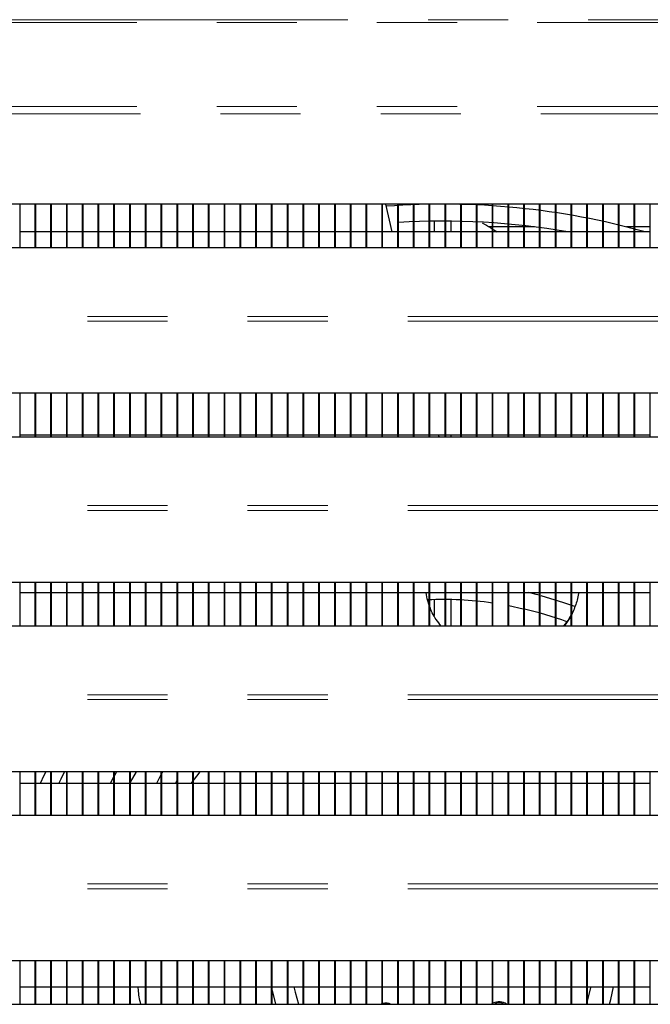
# Model space of a CAD drawing. Units: millimetres. Extents: x 0 to 586, y 0 to 420.
# Drawn here: x 208 to 218, y 122 to 137 of the extents above; entities that cross this region are included whole.
import ezdxf

# ---------------------------------------------------------------- set-up
doc = ezdxf.new("R2010")
doc.units = ezdxf.units.MM
doc.linetypes.add('PHANTOM', pattern=[12.7, 6.35, -1.27, 1.27, -1.27, 1.27, -1.27])

msp = doc.modelspace()

# ---------------------------------------------------------------- linework, layer by layer
at = {"color": 8, "linetype": 'PHANTOM', "lineweight": 18}
for p, q in [((289.192, 137.175), (139.792, 137.175)), ((139.792, 137.133), (289.192, 137.133)), ((139.792, 135.797), (289.192, 135.797)), ((139.852, 135.684), (289.132, 135.684)), ((245.691, 132.47), (183.291, 132.47)), ((245.691, 132.393), (183.29, 132.393)), ((245.691, 129.47), (183.291, 129.47)), ((245.691, 129.393), (183.29, 129.393)), ((245.691, 126.393), (183.29, 126.393)), ((245.691, 126.47), (183.291, 126.47)), ((245.691, 123.393), (183.29, 123.393)), ((245.691, 123.47), (183.291, 123.47))]:
    msp.add_line(p, q, dxfattribs=at)
at = {"color": 7, "linetype": 'Continuous', "lineweight": 25}
for p, q in [((245.841, 134.25), (183.141, 134.25)), ((207.792, 133.561), (207.792, 134.25)), ((208.032, 133.561), (208.032, 134.25)), ((208.042, 133.561), (208.042, 134.25)), ((208.282, 133.561), (208.282, 134.25)), ((208.292, 133.561), (208.292, 134.25)), ((208.532, 133.561), (208.532, 134.25)), ((208.542, 133.561), (208.542, 134.25)), ((208.782, 133.561), (208.782, 134.25)), ((208.792, 133.561), (208.792, 134.25)), ((209.032, 133.561), (209.032, 134.25)), ((209.042, 133.561), (209.042, 134.25)), ((209.282, 133.561), (209.282, 134.25)), ((209.292, 133.561), (209.292, 134.25)), ((209.532, 133.561), (209.532, 134.25)), ((209.542, 133.561), (209.542, 134.25)), ((209.782, 133.561), (209.782, 134.25)), ((209.792, 133.561), (209.792, 134.25)), ((210.032, 133.561), (210.032, 134.25)), ((210.042, 133.561), (210.042, 134.25)), ((210.282, 133.561), (210.282, 134.25)), ((210.292, 133.561), (210.292, 134.25)), ((210.532, 133.561), (210.532, 134.25)), ((210.542, 133.561), (210.542, 134.25)), ((210.782, 133.561), (210.782, 134.25)), ((210.792, 133.561), (210.792, 134.25)), ((211.032, 133.561), (211.032, 134.25)), ((211.042, 133.561), (211.042, 134.25)), ((211.282, 133.561), (211.282, 134.25)), ((211.292, 133.561), (211.292, 134.25)), ((211.532, 133.561), (211.532, 134.25)), ((211.542, 133.561), (211.542, 134.25)), ((211.782, 133.561), (211.782, 134.25)), ((211.792, 133.561), (211.792, 134.25)), ((212.032, 133.561), (212.032, 134.25)), ((212.042, 133.561), (212.042, 134.25)), ((212.282, 133.561), (212.282, 134.25)), ((212.292, 133.561), (212.292, 134.25)), ((212.532, 133.561), (212.532, 134.25)), ((212.542, 133.561), (212.542, 134.25)), ((212.782, 133.561), (212.782, 134.25)), ((212.792, 133.561), (212.792, 134.25)), ((213.032, 133.561), (213.032, 134.25)), ((213.042, 133.561), (213.042, 134.25)), ((213.282, 133.561), (213.282, 134.25)), ((213.292, 133.561), (213.292, 134.25)), ((213.532, 133.561), (213.532, 134.25)), ((213.542, 133.561), (213.542, 134.25)), ((213.692, 133.81), (213.593, 134.25)), ((213.782, 133.561), (213.782, 134.25)), ((213.792, 133.561), (213.792, 134.25)), ((214.032, 133.561), (214.032, 134.25)), ((214.042, 133.561), (214.042, 134.25)), ((214.282, 133.561), (214.282, 134.25)), ((214.292, 133.561), (214.292, 134.25)), ((214.357, 134.25), (214.357, 134.25)), ((214.532, 133.561), (214.532, 134.25)), ((214.542, 133.561), (214.542, 134.25)), ((214.627, 134.25), (214.627, 134.25)), ((214.782, 133.561), (214.782, 134.25)), ((214.792, 133.561), (214.792, 134.25)), ((215.032, 133.561), (215.032, 134.25)), ((215.042, 133.561), (215.042, 134.25)), ((215.282, 133.561), (215.282, 134.25)), ((215.292, 133.561), (215.292, 134.25)), ((215.532, 133.561), (215.532, 134.25)), ((215.542, 133.561), (215.542, 134.25)), ((215.782, 133.561), (215.782, 134.25)), ((215.792, 133.561), (215.792, 134.25)), ((216.032, 133.561), (216.032, 134.25)), ((216.042, 133.561), (216.042, 134.25)), ((216.282, 133.561), (216.282, 134.25)), ((216.292, 133.561), (216.292, 134.25)), ((216.532, 133.561), (216.532, 134.25)), ((216.542, 133.561), (216.542, 134.25)), ((216.782, 133.561), (216.782, 134.25)), ((216.792, 133.561), (216.792, 134.25)), ((217.032, 133.561), (217.032, 134.25)), ((217.042, 133.561), (217.042, 134.25)), ((217.282, 133.561), (217.282, 134.25)), ((217.292, 133.561), (217.292, 134.25)), ((217.532, 133.561), (217.532, 134.25)), ((217.542, 133.561), (217.542, 134.25)), ((217.782, 133.561), (217.782, 134.25)), ((214.357, 133.98), (214.357, 133.81)), ((214.627, 133.81), (214.627, 133.98)), ((215.282, 133.889), (215.232, 133.889)), ((215.532, 133.889), (215.292, 133.889)), ((215.782, 133.889), (215.542, 133.889)), ((215.95, 133.889), (215.792, 133.889)), ((217.532, 133.889), (217.408, 133.889)), ((217.782, 133.889), (217.542, 133.889)), ((208.032, 133.81), (207.792, 133.81)), ((208.282, 133.81), (208.042, 133.81)), ((208.532, 133.81), (208.292, 133.81)), ((208.782, 133.81), (208.542, 133.81)), ((209.032, 133.81), (208.792, 133.81)), ((209.282, 133.81), (209.042, 133.81)), ((209.532, 133.81), (209.292, 133.81)), ((209.782, 133.81), (209.542, 133.81)), ((210.032, 133.81), (209.792, 133.81)), ((210.282, 133.81), (210.042, 133.81)), ((210.532, 133.81), (210.292, 133.81)), ((210.782, 133.81), (210.542, 133.81)), ((211.032, 133.81), (210.792, 133.81)), ((211.282, 133.81), (211.042, 133.81)), ((211.532, 133.81), (211.292, 133.81)), ((211.782, 133.81), (211.542, 133.81)), ((212.032, 133.81), (211.792, 133.81)), ((212.282, 133.81), (212.042, 133.81)), ((212.532, 133.81), (212.292, 133.81)), ((212.782, 133.81), (212.542, 133.81)), ((213.032, 133.81), (212.792, 133.81)), ((213.282, 133.81), (213.042, 133.81)), ((213.532, 133.81), (213.292, 133.81)), ((213.782, 133.81), (213.542, 133.81)), ((214.032, 133.81), (213.792, 133.81)), ((214.282, 133.81), (214.042, 133.81)), ((214.532, 133.81), (214.292, 133.81)), ((214.782, 133.81), (214.542, 133.81)), ((215.032, 133.81), (214.792, 133.81)), ((215.282, 133.81), (215.042, 133.81)), ((215.532, 133.81), (215.292, 133.81)), ((215.782, 133.81), (215.542, 133.81)), ((216.032, 133.81), (215.792, 133.81)), ((216.282, 133.81), (216.042, 133.81)), ((216.532, 133.81), (216.292, 133.81)), ((216.782, 133.81), (216.542, 133.81)), ((217.032, 133.81), (216.792, 133.81)), ((217.282, 133.81), (217.042, 133.81)), ((217.532, 133.81), (217.292, 133.81)), ((217.782, 133.81), (217.542, 133.81)), ((183.291, 133.561), (245.691, 133.561)), ((245.841, 131.25), (183.141, 131.25)), ((207.792, 130.561), (207.792, 131.25)), ((208.032, 130.561), (208.032, 131.25)), ((208.042, 130.561), (208.042, 131.25)), ((208.282, 130.561), (208.282, 131.25)), ((208.292, 130.561), (208.292, 131.25)), ((208.532, 130.561), (208.532, 131.25)), ((208.542, 130.561), (208.542, 131.25)), ((208.782, 130.561), (208.782, 131.25)), ((208.792, 130.561), (208.792, 131.25)), ((209.032, 130.561), (209.032, 131.25)), ((209.042, 130.561), (209.042, 131.25)), ((209.282, 130.561), (209.282, 131.25)), ((209.292, 130.561), (209.292, 131.25)), ((209.532, 130.561), (209.532, 131.25)), ((209.542, 130.561), (209.542, 131.25)), ((209.782, 130.561), (209.782, 131.25)), ((209.792, 130.561), (209.792, 131.25)), ((210.032, 130.561), (210.032, 131.25)), ((210.042, 130.561), (210.042, 131.25)), ((210.282, 130.561), (210.282, 131.25)), ((210.292, 130.561), (210.292, 131.25)), ((210.532, 130.561), (210.532, 131.25)), ((210.542, 130.561), (210.542, 131.25)), ((210.782, 130.561), (210.782, 131.25)), ((210.792, 130.561), (210.792, 131.25)), ((211.032, 130.561), (211.032, 131.25)), ((211.042, 130.561), (211.042, 131.25)), ((211.282, 130.561), (211.282, 131.25)), ((211.292, 130.561), (211.292, 131.25)), ((211.532, 130.561), (211.532, 131.25)), ((211.542, 130.561), (211.542, 131.25)), ((211.782, 130.561), (211.782, 131.25)), ((211.792, 130.561), (211.792, 131.25)), ((212.032, 130.561), (212.032, 131.25)), ((212.042, 130.561), (212.042, 131.25)), ((212.282, 130.561), (212.282, 131.25)), ((212.292, 130.561), (212.292, 131.25)), ((212.532, 130.561), (212.532, 131.25)), ((212.542, 130.561), (212.542, 131.25)), ((212.782, 130.561), (212.782, 131.25)), ((212.792, 130.561), (212.792, 131.25)), ((213.032, 130.561), (213.032, 131.25)), ((213.042, 130.561), (213.042, 131.25)), ((213.282, 130.561), (213.282, 131.25)), ((213.292, 130.561), (213.292, 131.25)), ((213.532, 130.561), (213.532, 131.25)), ((213.542, 130.561), (213.542, 131.25)), ((213.782, 130.561), (213.782, 131.25)), ((213.792, 130.561), (213.792, 131.25)), ((214.032, 130.561), (214.032, 131.25)), ((214.042, 130.561), (214.042, 131.25)), ((214.282, 130.561), (214.282, 131.25)), ((214.292, 130.561), (214.292, 131.25)), ((214.532, 130.561), (214.532, 131.25)), ((214.542, 130.561), (214.542, 131.25)), ((214.782, 130.561), (214.782, 131.25)), ((214.792, 130.561), (214.792, 131.25)), ((215.032, 130.561), (215.032, 131.25)), ((215.042, 130.561), (215.042, 131.25)), ((215.282, 130.561), (215.282, 131.25)), ((215.292, 130.561), (215.292, 131.25)), ((215.532, 130.561), (215.532, 131.25)), ((215.542, 130.561), (215.542, 131.25)), ((215.782, 130.561), (215.782, 131.25)), ((215.792, 130.561), (215.792, 131.25)), ((216.032, 130.561), (216.032, 131.25)), ((216.042, 130.561), (216.042, 131.25)), ((216.282, 130.561), (216.282, 131.25)), ((216.292, 130.561), (216.292, 131.25)), ((216.532, 130.561), (216.532, 131.25)), ((216.542, 130.561), (216.542, 131.25)), ((216.782, 130.561), (216.782, 131.25)), ((216.792, 130.561), (216.792, 131.25)), ((217.032, 130.561), (217.032, 131.25)), ((217.042, 130.561), (217.042, 131.25)), ((217.282, 130.561), (217.282, 131.25)), ((217.292, 130.561), (217.292, 131.25)), ((217.532, 130.561), (217.532, 131.25)), ((217.542, 130.561), (217.542, 131.25)), ((217.782, 130.561), (217.782, 131.25)), ((183.291, 130.561), (245.691, 130.561)), ((207.792, 130.59), (208.032, 130.59)), ((208.042, 130.59), (208.282, 130.59)), ((208.292, 130.59), (208.532, 130.59)), ((208.542, 130.59), (208.782, 130.59)), ((208.792, 130.59), (209.032, 130.59)), ((209.042, 130.59), (209.282, 130.59)), ((209.292, 130.59), (209.532, 130.59)), ((209.542, 130.59), (209.782, 130.59)), ((209.792, 130.59), (210.032, 130.59)), ((210.042, 130.59), (210.282, 130.59)), ((210.292, 130.59), (210.532, 130.59)), ((210.542, 130.59), (210.782, 130.59)), ((210.792, 130.59), (211.032, 130.59)), ((211.042, 130.59), (211.282, 130.59)), ((211.292, 130.59), (211.532, 130.59)), ((211.542, 130.59), (211.782, 130.59)), ((211.792, 130.59), (212.032, 130.59)), ((212.042, 130.59), (212.282, 130.59)), ((212.292, 130.59), (212.532, 130.59)), ((212.542, 130.59), (212.782, 130.59)), ((212.792, 130.59), (213.032, 130.59)), ((213.042, 130.59), (213.282, 130.59)), ((213.292, 130.59), (213.532, 130.59)), ((213.542, 130.59), (213.782, 130.59)), ((213.792, 130.59), (214.032, 130.59)), ((214.042, 130.59), (214.282, 130.59)), ((214.292, 130.59), (214.532, 130.59)), ((214.436, 130.561), (214.429, 130.59)), ((214.542, 130.59), (214.782, 130.59)), ((214.627, 130.561), (214.627, 130.59)), ((214.792, 130.59), (215.032, 130.59)), ((215.042, 130.59), (215.282, 130.59)), ((215.292, 130.59), (215.532, 130.59)), ((215.542, 130.59), (215.782, 130.59)), ((215.792, 130.59), (216.032, 130.59)), ((216.042, 130.59), (216.282, 130.59)), ((216.292, 130.59), (216.532, 130.59)), ((216.542, 130.59), (216.782, 130.59)), ((216.726, 130.59), (216.72, 130.561)), ((216.792, 130.59), (217.032, 130.59)), ((217.042, 130.59), (217.282, 130.59)), ((217.292, 130.59), (217.532, 130.59)), ((217.542, 130.59), (217.782, 130.59)), ((245.841, 128.25), (183.141, 128.25)), ((207.792, 127.561), (207.792, 128.25)), ((208.032, 127.561), (208.032, 128.25)), ((208.042, 127.561), (208.042, 128.25)), ((208.282, 127.561), (208.282, 128.25)), ((208.292, 127.561), (208.292, 128.25)), ((208.532, 127.561), (208.532, 128.25)), ((208.542, 127.561), (208.542, 128.25)), ((208.782, 127.561), (208.782, 128.25)), ((208.792, 127.561), (208.792, 128.25)), ((209.032, 127.561), (209.032, 128.25)), ((209.042, 127.561), (209.042, 128.25)), ((209.282, 127.561), (209.282, 128.25)), ((209.292, 127.561), (209.292, 128.25)), ((209.532, 127.561), (209.532, 128.25)), ((209.542, 127.561), (209.542, 128.25)), ((209.782, 127.561), (209.782, 128.25)), ((209.792, 127.561), (209.792, 128.25)), ((210.032, 127.561), (210.032, 128.25)), ((210.042, 127.561), (210.042, 128.25)), ((210.282, 127.561), (210.282, 128.25)), ((210.292, 127.561), (210.292, 128.25)), ((210.532, 127.561), (210.532, 128.25)), ((210.542, 127.561), (210.542, 128.25)), ((210.782, 127.561), (210.782, 128.25)), ((210.792, 127.561), (210.792, 128.25)), ((211.032, 127.561), (211.032, 128.25)), ((211.042, 127.561), (211.042, 128.25)), ((211.282, 127.561), (211.282, 128.25)), ((211.292, 127.561), (211.292, 128.25)), ((211.532, 127.561), (211.532, 128.25)), ((211.542, 127.561), (211.542, 128.25)), ((211.782, 127.561), (211.782, 128.25)), ((211.792, 127.561), (211.792, 128.25)), ((212.032, 127.561), (212.032, 128.25)), ((212.042, 127.561), (212.042, 128.25)), ((212.282, 127.561), (212.282, 128.25)), ((212.292, 127.561), (212.292, 128.25)), ((212.532, 127.561), (212.532, 128.25)), ((212.542, 127.561), (212.542, 128.25)), ((212.782, 127.561), (212.782, 128.25)), ((212.792, 127.561), (212.792, 128.25)), ((213.032, 127.561), (213.032, 128.25)), ((213.042, 127.561), (213.042, 128.25)), ((213.282, 127.561), (213.282, 128.25)), ((213.292, 127.561), (213.292, 128.25)), ((213.532, 127.561), (213.532, 128.25)), ((213.542, 127.561), (213.542, 128.25)), ((213.782, 127.561), (213.782, 128.25)), ((213.792, 127.561), (213.792, 128.25)), ((214.032, 127.561), (214.032, 128.25)), ((214.042, 127.561), (214.042, 128.25)), ((214.282, 127.561), (214.282, 128.25)), ((214.292, 127.561), (214.292, 128.25)), ((214.532, 127.561), (214.532, 128.25)), ((214.542, 127.561), (214.542, 128.25)), ((214.782, 127.561), (214.782, 128.25)), ((214.792, 127.561), (214.792, 128.25)), ((215.032, 127.561), (215.032, 128.25)), ((215.042, 127.561), (215.042, 128.25)), ((215.282, 127.561), (215.282, 128.25)), ((215.292, 127.561), (215.292, 128.25)), ((215.532, 127.561), (215.532, 128.25)), ((215.542, 127.561), (215.542, 128.25)), ((215.782, 127.561), (215.782, 128.25)), ((215.792, 127.561), (215.792, 128.25)), ((216.032, 127.561), (216.032, 128.25)), ((216.042, 127.561), (216.042, 128.25)), ((216.282, 127.561), (216.282, 128.25)), ((216.292, 127.561), (216.292, 128.25)), ((216.532, 127.561), (216.532, 128.25)), ((216.542, 127.561), (216.542, 128.25)), ((216.782, 127.561), (216.782, 128.25)), ((216.792, 127.561), (216.792, 128.25)), ((217.032, 127.561), (217.032, 128.25)), ((217.042, 127.561), (217.042, 128.25)), ((217.282, 127.561), (217.282, 128.25)), ((217.292, 127.561), (217.292, 128.25)), ((217.532, 127.561), (217.532, 128.25)), ((217.542, 127.561), (217.542, 128.25)), ((217.782, 127.561), (217.782, 128.25)), ((207.792, 128.09), (208.032, 128.09)), ((208.042, 128.09), (208.282, 128.09)), ((208.292, 128.09), (208.532, 128.09)), ((208.542, 128.09), (208.782, 128.09)), ((208.792, 128.09), (209.032, 128.09)), ((209.042, 128.09), (209.282, 128.09)), ((209.292, 128.09), (209.532, 128.09)), ((209.542, 128.09), (209.782, 128.09)), ((209.792, 128.09), (210.032, 128.09)), ((210.042, 128.09), (210.282, 128.09)), ((210.292, 128.09), (210.532, 128.09)), ((210.542, 128.09), (210.782, 128.09)), ((210.792, 128.09), (211.032, 128.09)), ((211.042, 128.09), (211.282, 128.09)), ((211.292, 128.09), (211.532, 128.09)), ((211.542, 128.09), (211.782, 128.09)), ((211.792, 128.09), (212.032, 128.09)), ((212.042, 128.09), (212.282, 128.09)), ((212.292, 128.09), (212.532, 128.09)), ((212.542, 128.09), (212.782, 128.09)), ((212.792, 128.09), (213.032, 128.09)), ((213.042, 128.09), (213.282, 128.09)), ((213.292, 128.09), (213.532, 128.09)), ((213.542, 128.09), (213.782, 128.09)), ((213.792, 128.09), (214.032, 128.09)), ((214.042, 128.09), (214.282, 128.09)), ((214.292, 128.09), (214.532, 128.09)), ((214.542, 128.09), (214.782, 128.09)), ((214.792, 128.09), (215.032, 128.09)), ((215.042, 128.09), (215.282, 128.09)), ((215.292, 128.09), (215.532, 128.09)), ((215.542, 128.09), (215.782, 128.09)), ((215.792, 128.09), (216.032, 128.09)), ((216.042, 128.09), (216.282, 128.09)), ((216.292, 128.09), (216.532, 128.09)), ((216.542, 128.09), (216.782, 128.09)), ((216.792, 128.09), (217.032, 128.09)), ((217.042, 128.09), (217.282, 128.09)), ((217.292, 128.09), (217.532, 128.09)), ((217.542, 128.09), (217.782, 128.09)), ((214.357, 127.979), (214.357, 127.727)), ((214.627, 127.561), (214.627, 127.979)), ((215.542, 127.883), (215.769, 127.835)), ((183.291, 127.561), (245.691, 127.561)), ((245.841, 125.25), (183.141, 125.25)), ((207.792, 124.561), (207.792, 125.25)), ((208.032, 124.561), (208.032, 125.25)), ((208.042, 124.561), (208.042, 125.25)), ((208.282, 124.561), (208.282, 125.25)), ((208.292, 124.561), (208.292, 125.25)), ((208.532, 124.561), (208.532, 125.25)), ((208.542, 124.561), (208.542, 125.25)), ((208.782, 124.561), (208.782, 125.25)), ((208.792, 124.561), (208.792, 125.25)), ((209.032, 124.561), (209.032, 125.25)), ((209.042, 124.561), (209.042, 125.25)), ((209.282, 124.561), (209.282, 125.25)), ((209.324, 125.25), (209.292, 125.192)), ((209.292, 124.561), (209.292, 125.25)), ((209.532, 124.561), (209.532, 125.25)), ((209.542, 125.086), (209.638, 125.25)), ((209.542, 124.561), (209.542, 125.25)), ((209.782, 124.561), (209.782, 125.25)), ((209.792, 124.561), (209.792, 125.25)), ((210.032, 124.561), (210.032, 125.25)), ((210.042, 124.561), (210.042, 125.25)), ((210.282, 124.561), (210.282, 125.25)), ((210.292, 124.561), (210.292, 125.25)), ((210.508, 125.06), (210.651, 125.25)), ((210.532, 124.561), (210.532, 125.25)), ((210.542, 124.561), (210.542, 125.25)), ((210.782, 124.561), (210.782, 125.25)), ((210.792, 124.561), (210.792, 125.25)), ((211.032, 124.561), (211.032, 125.25)), ((211.042, 124.561), (211.042, 125.25)), ((211.282, 124.561), (211.282, 125.25)), ((211.292, 124.561), (211.292, 125.25)), ((211.532, 124.561), (211.532, 125.25)), ((211.542, 124.561), (211.542, 125.25)), ((211.782, 124.561), (211.782, 125.25)), ((211.792, 124.561), (211.792, 125.25)), ((212.032, 124.561), (212.032, 125.25)), ((212.042, 124.561), (212.042, 125.25)), ((212.282, 124.561), (212.282, 125.25)), ((212.292, 124.561), (212.292, 125.25)), ((212.532, 124.561), (212.532, 125.25)), ((212.542, 124.561), (212.542, 125.25)), ((212.782, 124.561), (212.782, 125.25)), ((212.792, 124.561), (212.792, 125.25)), ((213.032, 124.561), (213.032, 125.25)), ((213.042, 124.561), (213.042, 125.25)), ((213.282, 124.561), (213.282, 125.25)), ((213.292, 124.561), (213.292, 125.25)), ((213.532, 124.561), (213.532, 125.25)), ((213.542, 124.561), (213.542, 125.25)), ((213.782, 124.561), (213.782, 125.25)), ((213.792, 124.561), (213.792, 125.25)), ((214.032, 124.561), (214.032, 125.25)), ((214.042, 124.561), (214.042, 125.25)), ((214.282, 124.561), (214.282, 125.25)), ((214.292, 124.561), (214.292, 125.25)), ((214.532, 124.561), (214.532, 125.25)), ((214.542, 124.561), (214.542, 125.25)), ((214.782, 124.561), (214.782, 125.25)), ((214.792, 124.561), (214.792, 125.25)), ((215.032, 124.561), (215.032, 125.25)), ((215.042, 124.561), (215.042, 125.25)), ((215.282, 124.561), (215.282, 125.25)), ((215.292, 124.561), (215.292, 125.25)), ((215.532, 124.561), (215.532, 125.25)), ((215.542, 124.561), (215.542, 125.25)), ((215.782, 124.561), (215.782, 125.25)), ((215.792, 124.561), (215.792, 125.25)), ((216.032, 124.561), (216.032, 125.25)), ((216.042, 124.561), (216.042, 125.25)), ((216.282, 124.561), (216.282, 125.25)), ((216.292, 124.561), (216.292, 125.25)), ((216.532, 124.561), (216.532, 125.25)), ((216.542, 124.561), (216.542, 125.25)), ((216.782, 124.561), (216.782, 125.25)), ((216.792, 124.561), (216.792, 125.25)), ((217.032, 124.561), (217.032, 125.25)), ((217.042, 124.561), (217.042, 125.25)), ((217.282, 124.561), (217.282, 125.25)), ((217.292, 124.561), (217.292, 125.25)), ((217.532, 124.561), (217.532, 125.25)), ((217.542, 124.561), (217.542, 125.25)), ((217.782, 124.561), (217.782, 125.25)), ((209.282, 125.174), (209.221, 125.06)), ((210.032, 125.213), (209.957, 125.06)), ((210.257, 125.06), (210.282, 125.108)), ((208.032, 125.06), (207.792, 125.06)), ((208.282, 125.06), (208.042, 125.06)), ((208.532, 125.06), (208.292, 125.06)), ((208.782, 125.06), (208.542, 125.06)), ((209.032, 125.06), (208.792, 125.06)), ((209.282, 125.06), (209.042, 125.06)), ((209.532, 125.06), (209.292, 125.06)), ((209.782, 125.06), (209.542, 125.06)), ((210.032, 125.06), (209.792, 125.06)), ((210.282, 125.06), (210.042, 125.06)), ((210.532, 125.06), (210.292, 125.06)), ((210.782, 125.06), (210.542, 125.06)), ((211.032, 125.06), (210.792, 125.06)), ((211.282, 125.06), (211.042, 125.06)), ((211.532, 125.06), (211.292, 125.06)), ((211.782, 125.06), (211.542, 125.06)), ((212.032, 125.06), (211.792, 125.06)), ((212.282, 125.06), (212.042, 125.06)), ((212.532, 125.06), (212.292, 125.06)), ((212.782, 125.06), (212.542, 125.06)), ((213.032, 125.06), (212.792, 125.06)), ((213.282, 125.06), (213.042, 125.06)), ((213.532, 125.06), (213.292, 125.06)), ((213.782, 125.06), (213.542, 125.06)), ((214.032, 125.06), (213.792, 125.06)), ((214.282, 125.06), (214.042, 125.06)), ((214.532, 125.06), (214.292, 125.06)), ((214.782, 125.06), (214.542, 125.06)), ((215.032, 125.06), (214.792, 125.06)), ((215.282, 125.06), (215.042, 125.06)), ((215.532, 125.06), (215.292, 125.06)), ((215.782, 125.06), (215.542, 125.06)), ((216.032, 125.06), (215.792, 125.06)), ((216.282, 125.06), (216.042, 125.06)), ((216.532, 125.06), (216.292, 125.06)), ((216.782, 125.06), (216.542, 125.06)), ((217.032, 125.06), (216.792, 125.06)), ((217.282, 125.06), (217.042, 125.06)), ((217.532, 125.06), (217.292, 125.06)), ((217.782, 125.06), (217.542, 125.06)), ((183.291, 124.561), (245.691, 124.561)), ((245.841, 122.25), (183.141, 122.25)), ((207.792, 121.561), (207.792, 122.25)), ((208.032, 121.561), (208.032, 122.25)), ((208.042, 121.561), (208.042, 122.25)), ((208.282, 121.561), (208.282, 122.25)), ((208.292, 121.561), (208.292, 122.25)), ((208.532, 121.561), (208.532, 122.25)), ((208.542, 121.561), (208.542, 122.25)), ((208.782, 121.561), (208.782, 122.25)), ((208.792, 121.561), (208.792, 122.25)), ((209.032, 121.561), (209.032, 122.25)), ((209.042, 121.561), (209.042, 122.25)), ((209.282, 121.561), (209.282, 122.25)), ((209.292, 121.561), (209.292, 122.25)), ((209.532, 121.561), (209.532, 122.25)), ((209.542, 121.561), (209.542, 122.25)), ((209.782, 121.561), (209.782, 122.25)), ((209.792, 121.561), (209.792, 122.25)), ((210.032, 121.561), (210.032, 122.25)), ((210.042, 121.561), (210.042, 122.25)), ((210.282, 121.561), (210.282, 122.25)), ((210.292, 121.561), (210.292, 122.25)), ((210.532, 121.561), (210.532, 122.25)), ((210.542, 121.561), (210.542, 122.25)), ((210.782, 121.561), (210.782, 122.25)), ((210.792, 121.561), (210.792, 122.25)), ((211.032, 121.561), (211.032, 122.25)), ((211.042, 121.561), (211.042, 122.25)), ((211.282, 121.561), (211.282, 122.25)), ((211.292, 121.561), (211.292, 122.25)), ((211.532, 121.561), (211.532, 122.25)), ((211.542, 121.561), (211.542, 122.25)), ((211.782, 121.561), (211.782, 122.25)), ((211.792, 121.561), (211.792, 122.25)), ((212.032, 121.561), (212.032, 122.25)), ((212.042, 121.561), (212.042, 122.25)), ((212.282, 121.561), (212.282, 122.25)), ((212.292, 121.561), (212.292, 122.25)), ((212.532, 121.561), (212.532, 122.25)), ((212.542, 121.561), (212.542, 122.25)), ((212.782, 121.561), (212.782, 122.25)), ((212.792, 121.561), (212.792, 122.25)), ((213.032, 121.561), (213.032, 122.25)), ((213.042, 121.561), (213.042, 122.25)), ((213.282, 121.561), (213.282, 122.25)), ((213.292, 121.561), (213.292, 122.25)), ((213.532, 121.561), (213.532, 122.25)), ((213.542, 121.561), (213.542, 122.25)), ((213.782, 121.561), (213.782, 122.25)), ((213.792, 121.561), (213.792, 122.25)), ((214.032, 121.561), (214.032, 122.25)), ((214.042, 121.561), (214.042, 122.25)), ((214.282, 121.561), (214.282, 122.25)), ((214.292, 121.561), (214.292, 122.25)), ((214.532, 121.561), (214.532, 122.25)), ((214.542, 121.561), (214.542, 122.25)), ((214.782, 121.561), (214.782, 122.25)), ((214.792, 121.561), (214.792, 122.25)), ((215.032, 121.561), (215.032, 122.25)), ((215.042, 121.561), (215.042, 122.25)), ((215.282, 121.561), (215.282, 122.25)), ((215.292, 121.561), (215.292, 122.25)), ((215.532, 121.561), (215.532, 122.25)), ((215.542, 121.561), (215.542, 122.25)), ((215.782, 121.561), (215.782, 122.25)), ((215.792, 121.561), (215.792, 122.25)), ((216.032, 121.561), (216.032, 122.25)), ((216.042, 121.561), (216.042, 122.25)), ((216.282, 121.561), (216.282, 122.25)), ((216.292, 121.561), (216.292, 122.25)), ((216.532, 121.561), (216.532, 122.25)), ((216.542, 121.561), (216.542, 122.25)), ((216.782, 121.561), (216.782, 122.25)), ((216.792, 121.561), (216.792, 122.25)), ((217.032, 121.561), (217.032, 122.25)), ((217.042, 121.561), (217.042, 122.25)), ((217.282, 121.561), (217.282, 122.25)), ((217.292, 121.561), (217.292, 122.25)), ((217.532, 121.561), (217.532, 122.25)), ((217.542, 121.561), (217.542, 122.25)), ((217.782, 121.561), (217.782, 122.25)), ((207.792, 121.84), (208.032, 121.84)), ((208.042, 121.84), (208.282, 121.84)), ((208.292, 121.84), (208.532, 121.84)), ((208.542, 121.84), (208.782, 121.84)), ((208.792, 121.84), (209.032, 121.84)), ((209.042, 121.84), (209.282, 121.84)), ((209.292, 121.84), (209.532, 121.84)), ((209.542, 121.84), (209.782, 121.84)), ((209.792, 121.84), (210.032, 121.84)), ((210.042, 121.84), (210.282, 121.84)), ((210.292, 121.84), (210.532, 121.84)), ((210.542, 121.84), (210.782, 121.84)), ((210.792, 121.84), (211.032, 121.84)), ((211.042, 121.84), (211.282, 121.84)), ((211.292, 121.84), (211.532, 121.84)), ((211.542, 121.84), (211.782, 121.84)), ((211.792, 121.84), (212.032, 121.84)), ((212.042, 121.84), (212.282, 121.84)), ((212.292, 121.84), (212.532, 121.84)), ((212.542, 121.84), (212.782, 121.84)), ((212.792, 121.84), (213.032, 121.84)), ((213.042, 121.84), (213.282, 121.84)), ((213.292, 121.84), (213.532, 121.84)), ((213.542, 121.84), (213.782, 121.84)), ((213.792, 121.84), (214.032, 121.84)), ((214.042, 121.84), (214.282, 121.84)), ((214.292, 121.84), (214.532, 121.84)), ((214.542, 121.84), (214.782, 121.84)), ((214.792, 121.84), (215.032, 121.84)), ((215.042, 121.84), (215.282, 121.84)), ((215.292, 121.84), (215.532, 121.84)), ((215.542, 121.84), (215.782, 121.84)), ((215.792, 121.84), (216.032, 121.84)), ((216.042, 121.84), (216.282, 121.84)), ((216.292, 121.84), (216.532, 121.84)), ((216.542, 121.84), (216.782, 121.84)), ((216.792, 121.84), (217.032, 121.84)), ((217.042, 121.84), (217.282, 121.84)), ((217.292, 121.84), (217.532, 121.84)), ((217.542, 121.84), (217.782, 121.84)), ((183.291, 121.561), (245.691, 121.561)), ((215.282, 121.571), (215.268, 121.561)), ((216.775, 121.561), (216.782, 121.582))]:
    msp.add_line(p, q, dxfattribs=at)
at = {"color": 7, "linetype": 'Continuous', "lineweight": 25, "flags": 128}
for points in [[(216.032, 128.048), (215.976, 128.062), (215.862, 128.09)], [(216.592, 127.868), (216.418, 127.93), (216.055, 128.041)], [(208.199, 125.25), (208.17, 125.188), (208.113, 125.06)], [(208.409, 125.06), (208.443, 125.136), (208.498, 125.25)], [(210.052, 125.25), (210.051, 125.249), (210.042, 125.232)], [(212.136, 121.84), (212.155, 121.751), (212.208, 121.561)], [(216.792, 121.615), (216.844, 121.823), (216.847, 121.84)], [(217.14, 121.561), (217.161, 121.639), (217.203, 121.84)], [(211.792, 121.778), (211.842, 121.563), (211.843, 121.561)], [(213.508, 121.561), (213.525, 121.569), (213.532, 121.571)]]:
    msp.add_lwpolyline(points, dxfattribs=at)
at = {"color": 7, "linetype": 'Continuous', "lineweight": 25}
for centre, radius, start, end in [((214.492, 122.3), 11.95, 74.4037, 94.2693), ((214.492, 122.3), 11.68, 80.2126, 93.4359), ((214.492, 122.3), 5.68, 82.0051, 92.3811), ((214.492, 122.3), 5.68, 69.6725, 76.7693), ((213.594, 121.402), 0.18, 61.6526, 106.7829), ((215.39, 121.402), 0.2, 52.38, 119.349), ((215.39, 121.402), 0.18, 61.6526, 118.3474)]:
    msp.add_arc(centre, radius, start, end, dxfattribs=at)
for points, knots in [([(215.123, 133.954), (215.166, 133.929), (215.245, 133.882), (215.322, 133.833), (215.358, 133.81)], [0, 0, 0, 0, 0.539444, 1, 1, 1, 1]), ([(214.282, 127.892), (214.273, 127.914), (214.247, 127.978), (214.238, 128.046), (214.232, 128.09)], [0, 0, 0, 0, 0.338865, 1, 1, 1, 1]), ([(216.648, 128.09), (216.647, 128.085), (216.642, 128.01), (216.598, 127.874), (216.526, 127.7), (216.455, 127.603), (216.425, 127.56)], [0, 0, 0, 0, 0.030254, 0.380209, 0.730204, 1, 1, 1, 1]), ([(214.472, 127.56), (214.417, 127.627), (214.34, 127.72), (214.302, 127.833), (214.292, 127.865)], [0, 0, 0, 0, 0.708982, 1, 1, 1, 1]), ([(216.415, 127.56), (216.43, 127.578), (216.481, 127.635), (216.515, 127.702), (216.539, 127.75)], [0, 0, 0, 0, 0.304732, 1, 1, 1, 1]), ([(209.706, 121.561), (209.69, 121.638), (209.67, 121.731), (209.667, 121.825), (209.666, 121.84)], [0, 0, 0, 0, 0.8339173, 1, 1, 1, 1])]:
    msp.add_open_spline(points, degree=3, knots=knots, dxfattribs=at)

doc.saveas('drawing.dxf')
